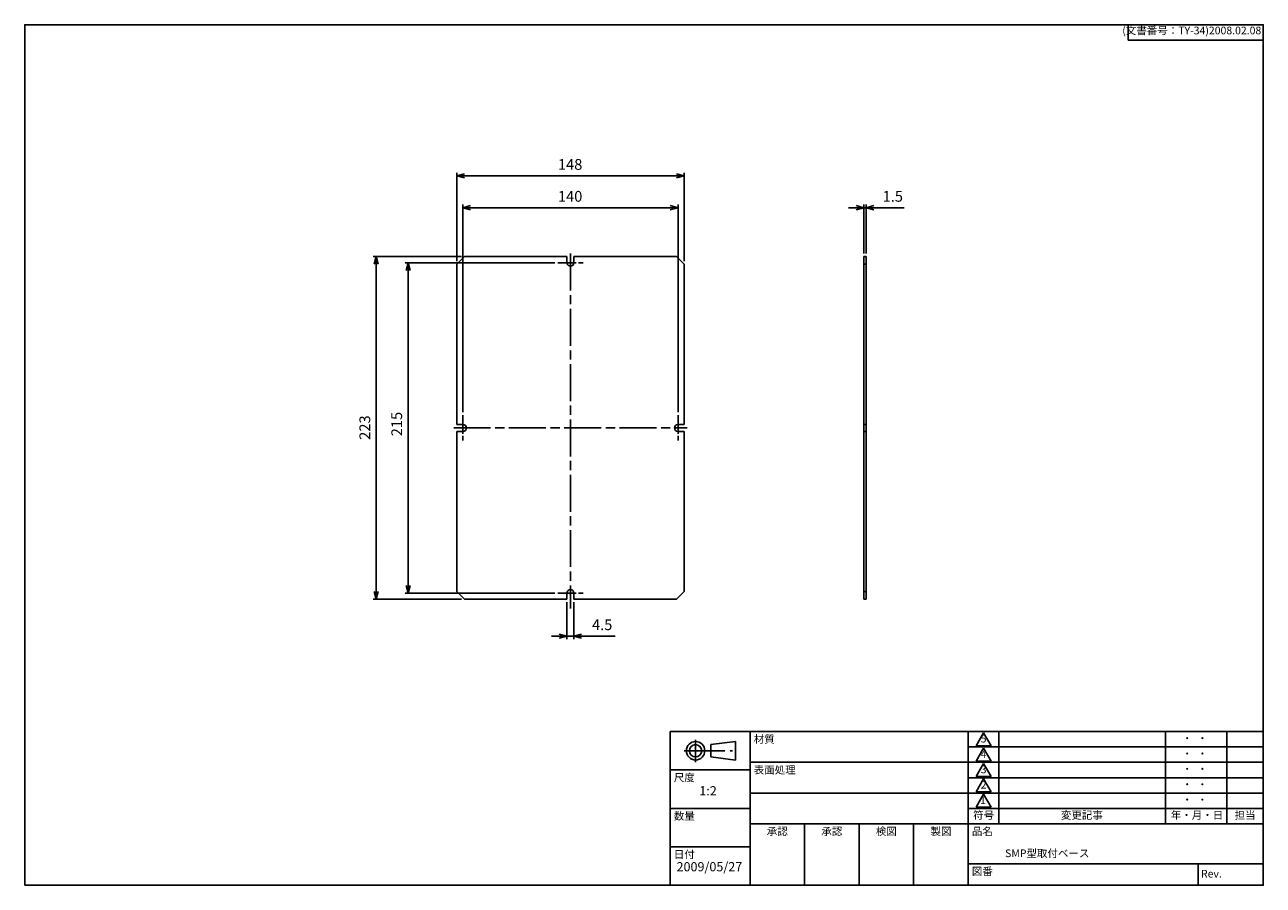
# Model space of a CAD drawing. Units: millimetres. Extents: x 0 to 806, y 0 to 560.
import ezdxf
from ezdxf.enums import TextEntityAlignment as Align

# ---------------------------------------------------------------- set-up
doc = ezdxf.new("R2010")
doc.units = ezdxf.units.MM
doc.header["$LTSCALE"] = 2
for name, pattern in [('AM_ISO08W050', [18, 12, -1.5, 3, -1.5]), ('AM_ISO08W050x2', [9, 6, -0.75, 1.5, -0.75]), ('gen7a', [6.875, 4.75, -0.875, 0.375, -0.875])]:
    doc.linetypes.add(name, pattern=pattern)
doc.layers.add('7A', color=4, linetype='gen7a')
doc.layers.add('RAHM2', color=1, linetype='Continuous')
for name, color, linetype, lineweight in [('AM_5', 3, 'Continuous', 25), ('AM_7', 4, 'AM_ISO08W050', 25), ('取付ﾍﾞｰｽ', 7, 'Continuous', 25)]:
    doc.layers.add(name, color=color, linetype=linetype, lineweight=lineweight)
doc.styles.get("Standard").update_dxf_attribs({"font": 'ISOCP.SHX', "bigfont": 'EXTFONT.SHX'})
doc.dimstyles.new('AM_JIS$0', dxfattribs={"dimtxt": 3.5, "dimasz": 2.5, "dimexe": 1, "dimexo": 1, "dimgap": 1.5, "dimtad": 3, "dimdsep": 46, "dimtxsty": 'Standard', "dimblk": 'OPEN30', "dimblk1": 'OPEN30', "dimblk2": 'OPEN30', "dimcen": 0, "dimclrd": 256, "dimclre": 256, "dimclrt": 2, "dimadec": 0, "dimazin": 2, "dimtp": 0.1, "dimtm": 0.1, "dimtfac": 0.71, "dimtdec": 3, "dimtmove": 0, "dimatfit": 3, "dimldrblk": 'OPEN30', "dimfxl": 0, "dimtzin": 0, "dimlwd": -1, "dimlwe": -1, "dimarcsym": 0})

# ---------------------------------------------------------------- blocks, each defined once
blk = doc.blocks.new('TK-A3')
for p, q in [((359, 280), (359, 275)), ((359, 275), (403, 275))]:
    blk.add_line(p, q)
blk.add_lwpolyline([(0, 0), (403, 0), (403, 280), (0, 280)], close=True)
at = {"insert": (402.36, 276.11), "char_height": 2.5, "width": 43.0784, "attachment_point": 9}
blk.add_mtext('(文書番号：TY-34)2008.02.08', dxfattribs=at)
blk = doc.blocks.new('TK-TITLE')
for p, q in [((-193, 50), (-193, 0)), ((0, 50), (-193, 50)), ((-167, 50), (-167, 0)), ((-96, 50), (-96, 0)), ((0, 0), (0, 50)), ((-179.72, 45.75), (-171.72, 46.75)), ((-179.72, 41.75), (-179.72, 45.75)), ((-171.72, 46.75), (-171.72, 40.75)), ((-171.72, 40.75), (-179.72, 41.75)), ((-167, 37.5), (-193, 37.5)), ((-167, 40), (-96, 40)), ((-167, 30), (-96, 30)), ((-167, 25), (-193, 25)), ((-167, 20), (-96, 20)), ((-149.25, 20), (-149.25, 0)), ((-131.5, 20), (-131.5, 0)), ((-113.75, 20), (-113.75, 0)), ((-96, 20), (0, 20)), ((-167, 12.5), (-193, 12.5)), ((-96, 7), (0, 7)), ((-21.18, 0), (-21.18, 7)), ((-193, 0), (0, 0))]:
    blk.add_line(p, q)
for radius in [3, 2]:
    blk.add_circle((-184.72, 43.75), radius)
at = {"layer": '7A'}
for q in [(-184.72, 47.32), (-188.44, 43.75), (-170.94, 43.75), (-184.72, 40.04)]:
    blk.add_line((-184.72, 43.75), q, dxfattribs=at)
at = {"layer": 'RAHM2'}
for p, q in [((-91, 49.6), (-93.42, 45.4)), ((-88.58, 45.4), (-91, 49.6)), ((-86, 50), (-86, 20)), ((-31.82, 50), (-31.82, 20)), ((-11.82, 50), (-11.82, 20)), ((-96, 45), (0, 45)), ((-93.42, 45.4), (-88.58, 45.4)), ((-91, 44.6), (-93.42, 40.4)), ((-88.58, 40.4), (-91, 44.6)), ((-93.42, 40.4), (-88.58, 40.4)), ((-96, 40), (0, 40)), ((-91, 39.6), (-93.42, 35.4)), ((-88.58, 35.4), (-91, 39.6)), ((-96, 35), (0, 35)), ((-93.42, 35.4), (-88.58, 35.4)), ((-91, 34.6), (-93.42, 30.4)), ((-88.58, 30.4), (-91, 34.6)), ((-96, 30), (0, 30)), ((-93.42, 30.4), (-88.58, 30.4)), ((-91, 29.6), (-93.42, 25.4)), ((-88.58, 25.4), (-91, 29.6)), ((-96, 25), (0, 25)), ((-93.42, 25.4), (-88.58, 25.4))]:
    blk.add_line(p, q, dxfattribs=at)
for tag, p, height in [('GEN-TITLE-MAT1', (-148.96, 43.3), 3), ('GEN-TITLE-MAT2', (-148.96, 33.3), 3), ('GEN-TITLE-DES1', (-84.14, 12.83), 3.5), ('GEN-TITLE-DES2', (-84, 9.15), 2.5), ('GEN-TITLE-NR1', (-84, 2), 3), ('GEN-TITLE-NR2', (-8, 1.71), 2.5)]:
    blk.add_attdef(tag, p, '', height=height)
for tag, p in [('GEN-TITLE-SCA', (-177.82, 28.3)), ('GEN-TITLE-QTY', (-175.61, 15.8))]:
    blk.add_attdef(tag, text='', height=3).set_placement(p, align=Align.BOTTOM_RIGHT)
blk.add_attdef('GEN-TITLE-DAT', text='', height=3).set_placement((-180.22, 3.59), align=Align.BOTTOM_CENTER)
for s, p in [('5', (-91, 45.65)), ('4', (-91, 40.65)), ('3', (-91, 35.65)), ('2', (-91, 30.65)), ('1', (-91.19, 25.65))]:
    blk.add_text(s, height=2.5, dxfattribs=at).set_placement(p, align=Align.BOTTOM_CENTER)
at = {"layer": 'RAHM2', "char_height": 2.5}
for s, insert, width, attachment_point in [('材質', (-165.8, 48.8), 60, 1), ('・  ・   ', (-22.28, 47.5), 20, 5), ('・  ・   ', (-22.28, 42.5), 20, 5), ('尺度', (-191.8, 36.3), 20, 1), ('表面処理', (-165.8, 38.8), 60, 1), ('・  ・   ', (-22.28, 37.5), 20, 5), ('・  ・   ', (-22.28, 32.5), 20, 5), ('・  ・   ', (-22.28, 27.5), 20, 5), ('符号', (-91, 22.5), 10, 5), ('変更記事', (-59, 22.5), 45, 5), ('年・月・日', (-21.56, 22.5), 20, 5), ('担当', (-5.91, 22.5), 15, 5), ('数量', (-191.8, 23.8), 20, 1), ('承認', (-158.13, 18.8), 17, 2), ('承認', (-140.38, 18.8), 17, 2), ('検図', (-122.63, 18.8), 17, 2), ('製図', (-104.88, 18.8), 17, 2), ('品名', (-94.8, 18.8), 90, 1), ('日付', (-191.8, 11.3), 60, 1), ('図番', (-94.8, 5.8), 90, 1), ('Rev.', (-16.86, 3.43), 7.9365, 5)]:
    blk.add_mtext(s, dxfattribs=dict(at, insert=insert, width=width, attachment_point=attachment_point))
blk = doc.blocks.new('_Open30')
at = {"color": 0, "linetype": 'ByBlock', "lineweight": -2}
for p, q in [((-1, 0.27), (0, 0)), ((0, 0), (-1, -0.27)), ((0, 0), (-1, 0))]:
    blk.add_line(p, q, dxfattribs=at)
blk = doc.blocks.new('*D6')
at = {"layer": 'AM_5'}
for p, q in [((284.13, 409.12), (226.7, 409.12)), ((228.7, 191.12), (228.7, 404.12)), ((284.13, 186.12), (226.7, 186.12))]:
    blk.add_line(p, q, dxfattribs=at)
at = {"layer": 'Defpoints', "color": 0}
for p in [(228.7, 409.12), (286.13, 409.12), (286.13, 186.12)]:
    blk.add_point(p, dxfattribs=at)
at = {"layer": 'AM_5', "xscale": 5, "yscale": 5, "zscale": 5}
for p, rotation in [((228.7, 409.12), 90), ((228.7, 186.12), 270)]:
    blk.add_blockref('_Open30', p, dxfattribs=dict(at, rotation=rotation))
at = {"layer": 'AM_5', "color": 2, "insert": (222.2, 297.83), "char_height": 7, "attachment_point": 5, "rotation": 90}
blk.add_mtext('223', dxfattribs=at)
blk = doc.blocks.new('*D7')
at = {"layer": 'AM_5'}
for p, q in [((281.13, 406.12), (281.13, 463.7)), ((286.13, 461.7), (424.13, 461.7)), ((429.13, 406.12), (429.13, 463.7))]:
    blk.add_line(p, q, dxfattribs=at)
at = {"layer": 'Defpoints', "color": 0}
for p in [(429.13, 461.7), (281.13, 404.12), (429.13, 404.12)]:
    blk.add_point(p, dxfattribs=at)
at = {"layer": 'AM_5', "xscale": 5, "yscale": 5, "zscale": 5, "rotation": 180}
blk.add_blockref('_Open30', (281.13, 461.7), dxfattribs=at)
at = {"layer": 'AM_5', "xscale": 5, "yscale": 5, "zscale": 5}
blk.add_blockref('_Open30', (429.13, 461.7), dxfattribs=at)
at = {"layer": 'AM_5', "color": 2, "insert": (354.93, 468.2), "char_height": 7, "attachment_point": 5}
blk.add_mtext('148', dxfattribs=at)
blk = doc.blocks.new('*D8')
at = {"layer": 'AM_5'}
for p, q in [((541.07, 440.93), (536.07, 440.93)), ((546.07, 411.12), (546.07, 442.93)), ((546.07, 440.93), (547.57, 440.93)), ((547.57, 411.12), (547.57, 442.93)), ((552.57, 440.93), (572.26, 440.93))]:
    blk.add_line(p, q, dxfattribs=at)
at = {"layer": 'Defpoints', "color": 0}
for p in [(547.57, 440.93), (546.07, 409.12), (547.57, 409.12)]:
    blk.add_point(p, dxfattribs=at)
at = {"layer": 'AM_5', "xscale": 5, "yscale": 5, "zscale": 5}
blk.add_blockref('_Open30', (546.07, 440.93), dxfattribs=at)
at = {"layer": 'AM_5', "xscale": 5, "yscale": 5, "zscale": 5, "rotation": 180}
blk.add_blockref('_Open30', (547.57, 440.93), dxfattribs=at)
at = {"layer": 'AM_5', "color": 2, "insert": (564.91, 447.43), "char_height": 7, "attachment_point": 5}
blk.add_mtext('1.5', dxfattribs=at)
blk = doc.blocks.new('*D9')
at = {"layer": 'AM_5'}
for p, q in [((285.13, 307.87), (285.13, 442.93)), ((290.13, 440.93), (420.13, 440.93)), ((425.13, 307.87), (425.13, 442.93))]:
    blk.add_line(p, q, dxfattribs=at)
at = {"layer": 'Defpoints', "color": 0}
for p in [(425.13, 440.93), (285.13, 305.87), (425.13, 305.87)]:
    blk.add_point(p, dxfattribs=at)
at = {"layer": 'AM_5', "xscale": 5, "yscale": 5, "zscale": 5, "rotation": 180}
blk.add_blockref('_Open30', (285.13, 440.93), dxfattribs=at)
at = {"layer": 'AM_5', "xscale": 5, "yscale": 5, "zscale": 5}
blk.add_blockref('_Open30', (425.13, 440.93), dxfattribs=at)
at = {"layer": 'AM_5', "color": 2, "insert": (354.93, 447.43), "char_height": 7, "attachment_point": 5}
blk.add_mtext('140', dxfattribs=at)
blk = doc.blocks.new('*D10')
at = {"layer": 'AM_5'}
for p, q in [((344.88, 405.12), (247.48, 405.12)), ((249.48, 400.12), (249.48, 195.12)), ((344.88, 190.12), (247.48, 190.12))]:
    blk.add_line(p, q, dxfattribs=at)
at = {"layer": 'Defpoints', "color": 0}
for p in [(346.88, 405.12), (249.48, 190.12), (346.88, 190.12)]:
    blk.add_point(p, dxfattribs=at)
at = {"layer": 'AM_5', "xscale": 5, "yscale": 5, "zscale": 5}
for p, rotation in [((249.48, 405.12), 90), ((249.48, 190.12), 270)]:
    blk.add_blockref('_Open30', p, dxfattribs=dict(at, rotation=rotation))
at = {"layer": 'AM_5', "color": 2, "insert": (242.98, 300.14), "char_height": 7, "attachment_point": 5, "rotation": 90}
blk.add_mtext('215', dxfattribs=at)
blk = doc.blocks.new('*D11')
at = {"layer": 'AM_5'}
for p, q in [((352.88, 184.12), (352.88, 160.12)), ((357.38, 184.12), (357.38, 160.12)), ((347.88, 162.12), (342.88, 162.12)), ((352.88, 162.12), (357.38, 162.12)), ((362.38, 162.12), (384.17, 162.12))]:
    blk.add_line(p, q, dxfattribs=at)
at = {"layer": 'Defpoints', "color": 0}
for p in [(352.88, 186.12), (357.38, 186.12), (357.38, 162.12)]:
    blk.add_point(p, dxfattribs=at)
at = {"layer": 'AM_5', "xscale": 5, "yscale": 5, "zscale": 5}
blk.add_blockref('_Open30', (352.88, 162.12), dxfattribs=at)
at = {"layer": 'AM_5', "xscale": 5, "yscale": 5, "zscale": 5, "rotation": 180}
blk.add_blockref('_Open30', (357.38, 162.12), dxfattribs=at)
at = {"layer": 'AM_5', "color": 2, "insert": (375.78, 168.62), "char_height": 7, "attachment_point": 5}
blk.add_mtext('4.5', dxfattribs=at)

msp = doc.modelspace()

# ---------------------------------------------------------------- linework, layer by layer
at = {"layer": 'AM_7'}
for p, q in [((355.133, 411.116), (355.133, 180.116)), ((279.133, 297.616), (431.133, 297.616))]:
    msp.add_line(p, q, dxfattribs=at)
at = {"layer": 'AM_7', "linetype": 'AM_ISO08W050x2'}
for p, q in [((346.883, 405.116), (363.383, 405.116)), ((285.133, 305.866), (285.133, 289.366)), ((425.133, 305.866), (425.133, 289.366)), ((346.883, 190.116), (363.503, 190.116))]:
    msp.add_line(p, q, dxfattribs=at)
at = {"layer": '取付ﾍﾞｰｽ'}
for p, q in [((281.133, 404.116), (286.133, 409.116)), ((281.133, 404.116), (281.133, 299.866)), ((352.883, 409.116), (286.133, 409.116)), ((352.883, 409.116), (352.883, 405.116)), ((357.383, 409.116), (424.133, 409.116)), ((357.383, 409.116), (357.383, 405.116)), ((429.133, 404.116), (424.133, 409.116)), ((429.133, 404.116), (429.133, 299.866)), ((546.067, 409.116), (546.067, 186.116)), ((546.067, 409.116), (547.567, 409.116)), ((546.067, 404.116), (547.567, 404.116)), ((547.567, 409.116), (547.567, 186.116)), ((355.133, 402.866), (355.133, 402.866)), ((355.133, 402.866), (355.133, 402.866)), ((281.133, 299.866), (285.133, 299.866)), ((429.133, 299.866), (425.133, 299.866)), ((547.567, 299.866), (546.067, 299.866)), ((281.133, 191.116), (281.133, 295.366)), ((281.133, 295.366), (285.133, 295.366)), ((287.383, 297.616), (287.383, 297.616)), ((287.383, 297.616), (287.383, 297.616)), ((422.883, 297.616), (422.883, 297.616)), ((422.883, 297.616), (422.883, 297.616)), ((429.133, 295.366), (425.133, 295.366)), ((429.133, 191.116), (429.133, 295.366)), ((547.567, 295.366), (546.067, 295.366)), ((281.133, 191.116), (286.133, 186.116)), ((352.883, 186.116), (286.133, 186.116)), ((352.883, 186.116), (352.883, 190.116)), ((355.133, 192.366), (355.133, 192.366)), ((355.133, 192.366), (355.133, 192.366)), ((357.383, 186.116), (357.383, 190.116)), ((357.383, 186.116), (424.133, 186.116)), ((429.133, 191.116), (424.133, 186.116)), ((547.567, 191.116), (546.067, 191.116)), ((547.567, 186.116), (546.067, 186.116))]:
    msp.add_line(p, q, dxfattribs=at)
for centre, start, end in [((355.133, 405.116), 180, 0), ((285.133, 297.616), 270, 90), ((425.133, 297.616), 90, 270), ((355.133, 190.116), 0, 180)]:
    msp.add_arc(centre, 2.25, start, end, dxfattribs=at)

# ---------------------------------------------------------------- block references
at = {"lineweight": 0, "xscale": 2, "yscale": 2, "zscale": 2}
msp.add_blockref('TK-A3', (0, 0), dxfattribs=at)
msp.add_blockref('TK-TITLE', (806, 0), dxfattribs=at).add_auto_attribs({'GEN-TITLE-DAT': '2009/05/27', 'GEN-TITLE-SCA': '1:2', 'GEN-TITLE-DES2': 'SMP型取付ベース'})

# ---------------------------------------------------------------- dimensions: what is measured, and where the dimension line sits
at = {"layer": 'AM_5'}
for base, p1, p2, picture, middle in [((429.133, 461.7), (281.133, 404.116), (429.133, 404.116), '*D7', (354.926, 461.7)), ((425.133, 440.927), (285.133, 305.866), (425.133, 305.866), '*D9', (354.926, 440.927))]:
    dim = msp.add_linear_dim(base=base, p1=p1, p2=p2, dimstyle='AM_JIS$0', override={"dimscale": 2}, dxfattribs=at)
    dim.commit()
    dim.dimension.update_dxf_attribs({"geometry": picture, "text_midpoint": middle, "dimtype": 160})
for base, p1, p2, picture, middle in [((547.567, 440.927), (546.067, 409.116), (547.567, 409.116), '*D8', (564.912, 447.427)), ((357.383, 162.116), (352.883, 186.116), (357.383, 186.116), '*D11', (375.778, 168.616))]:
    dim = msp.add_linear_dim(base=base, p1=p1, p2=p2, dimstyle='AM_JIS$0', override={"dimscale": 2}, dxfattribs=at)
    dim.commit()
    dim.dimension.update_dxf_attribs({"geometry": picture, "text_midpoint": middle})
for base, p1, p2, picture, middle in [((228.698, 409.116), (286.133, 186.116), (286.133, 409.116), '*D6', (228.698, 297.829)), ((249.479, 190.116), (346.883, 405.116), (346.883, 190.116), '*D10', (249.479, 300.137))]:
    dim = msp.add_linear_dim(base=base, p1=p1, p2=p2, angle=90, dimstyle='AM_JIS$0', override={"dimscale": 2}, dxfattribs=at)
    dim.commit()
    dim.dimension.update_dxf_attribs({"geometry": picture, "text_midpoint": middle, "dimtype": 160})

doc.saveas('drawing.dxf')
